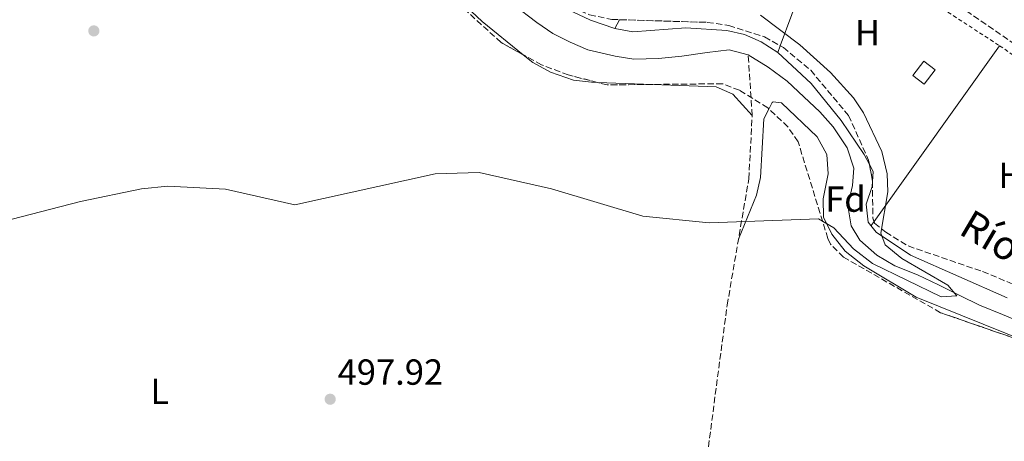
# Model space of a CAD drawing. Units: metres. Extents: x 617604 to 621052, y 4734061 to 4736433.
# Drawn here: x 617920 to 618192, y 4735725 to 4735842 of the extents above; entities that cross this region are included whole.
import ezdxf
from ezdxf.enums import TextEntityAlignment as Align

# ---------------------------------------------------------------- set-up
doc = ezdxf.new("R2010")
doc.units = ezdxf.units.M
doc.header["$MEASUREMENT"] = 0
doc.linetypes.add('DGN Style 2', pattern=[1.7399219301090239, 1.043953158065414, -0.6959687720436097])
doc.linetypes.add('DGN Style 3', pattern=[2.435890702152634, 1.739921930109024, -0.6959687720436097])
for name, color, linetype, lineweight in [('Camino', 7, 'DGN Style 3', 0), ('Caseta-cabaña', 1, 'Continuous', 0), ('Cauce lineal', 142, 'Continuous', 13), ('Cota de punto acotado terreno', 7, 'Continuous', 0), ('Curva de nivel intermedia', 30, 'Continuous', 0), ('Etiqueta de uso rústico', 92, 'Continuous', 0), ('Etiqueta de zona arbolada', 92, 'Continuous', 0), ('Línea de cambio de uso (parcela vista)', 92, 'Continuous', 0), ('Punto acotado terreno (símbolo)', 7, 'Continuous', 0), ('Texto de arroyo-regatas y barrancos', 142, 'Continuous', 0), ('Vaguada', 142, 'DGN Style 3', 13), ('Valla', 7, 'DGN Style 2', 0), ('Zona arbolada', 92, 'DGN Style 3', 0)]:
    doc.layers.add(name, color=color, linetype=linetype, lineweight=lineweight)
doc.styles.add('Style-Arial', font='arial.ttf')

# ---------------------------------------------------------------- blocks, each defined once
blk = doc.blocks.new('5PATER')
at = {"layer": 'Punto acotado terreno (símbolo)', "linetype": 'Continuous', "lineweight": 0}
h = blk.add_hatch(color=51, dxfattribs=at)
edge = h.paths.add_edge_path()
edge.add_ellipse((0, 0), major_axis=(-0.1095731443231308, -0.1110710700762829), ratio=0.9994222409660317, start_angle=0, end_angle=360)

msp = doc.modelspace()

# ---------------------------------------------------------------- linework, layer by layer
at = {"layer": 'Camino', "color": 7, "linetype": 'DGN Style 3', "lineweight": 0}
msp.add_polyline3d([(618034.1200000009, 4735968.230000001, 496.929999999993), (618046.0900000003, 4735969.840000001, 495.8300000000018), (618048.0100000004, 4735969.780000002, 495.8300000000018), (618049.879999999, 4735969.119999999, 495.8300000000018), (618052.2999999997, 4735967.4, 495.8300000000018), (618054.0900000001, 4735964.020000001, 496.779999999999), (618070.6499999983, 4735935.000000002, 497.7400000000051), (618071.2199999982, 4735933.790000002, 497.8099999999977), (618073.9299999995, 4735928.07, 498), (618082.3500000017, 4735916.99, 498.2499999999999), (618093.4699999972, 4735906.020000001, 498.2200000000013), (618123.0799999967, 4735884.27, 498.5800000000018), (618229.9200000005, 4735810.710000002, 498.6399999999995), (618261.649999999, 4735788.250000001, 499.1799999999931), (618277.9999999994, 4735775.7, 499.2200000000012), (618302.8299999977, 4735753.490000002, 499.3399999999967), (618364.8999999987, 4735694.790000001, 500.2500000000001), (618467.9099999992, 4735602.869999999, 499.929999999993), (618495.089999999, 4735578.029999999, 501.2500000000001), (618498.14, 4735574, 501.0399999999937), (618500.0899999992, 4735569.390000001, 501.0399999999937), (618500.6900000004, 4735565.74, 500.8699999999953)], dxfattribs=at)
at = {"layer": 'Caseta-cabaña', "color": 1, "linetype": 'Continuous', "lineweight": 0, "elevation": 498.6000000000059, "flags": 128}
msp.add_lwpolyline([(618172.5999999996, 4735827.869999999), (618169.6399999997, 4735823.99), (618166.5099999999, 4735826.390000001), (618169.4699999997, 4735830.27), (618172.5999999996, 4735827.869999999)], close=True, dxfattribs=at)
msp.add_lwpolyline([(618169.6399999997, 4735823.99), (618166.5099999999, 4735826.390000001), (618169.4699999997, 4735830.27), (618172.5999999996, 4735827.869999999), (618169.6399999997, 4735823.99)], dxfattribs=at)
at = {"layer": 'Cauce lineal', "color": 142, "linetype": 'Continuous', "lineweight": 13}
for points in [[(618056.04, 4735845.99, 492.7799999999989), (618062.5099999999, 4735840.980000001, 492.7799999999989), (618066.9800000006, 4735837.980000001, 492.9700000000012), (618071.7300000006, 4735835.560000001, 492.9700000000012), (618076.6699999999, 4735833.449999999, 492.9700000000012), (618084.1600000003, 4735831.720000001, 492.9700000000012), (618089.3300000001, 4735830.890000001, 493.1600000000035), (618096.2100000001, 4735831.029999999, 493.1600000000035), (618102.6399999997, 4735831.67, 493.1600000000035), (618109.6200000001, 4735832.699999999, 493.3500000000058), (618115.6600000003, 4735833.439999999, 493.5399999999936), (618120.9500000002, 4735832.100000001, 493.7299999999959)], [(618120.9500000002, 4735832.100000001, 493.7299999999959), (618126.5099999999, 4735828.65, 493.7299999999959), (618131.7100000001, 4735824.810000001, 493.7299999999959), (618136.2999999998, 4735820.49, 493.9199999999983), (618140.7400000002, 4735816.27, 493.9199999999983), (618144.4500000002, 4735812.180000001, 493.9199999999983), (618148.3499999996, 4735806.359999999, 493.9199999999983), (618150.1900000004, 4735800.779999999, 494.1100000000006), (618149.7599999999, 4735795.99, 494.1100000000006), (618148.4600000001, 4735790.33, 494.1100000000006), (618149.3899999997, 4735784.77, 494.1100000000006), (618151.8200000003, 4735780.810000001, 494.1100000000006), (618156.5, 4735776.680000001, 494.1100000000006), (618161.4800000006, 4735773.779999999, 494.1100000000006), (618167.75, 4735771.300000001, 494.1100000000006), (618173.5599999996, 4735768.5, 494.3000000000029), (618179.4699999997, 4735765.529999999, 494.3000000000029), (618184.9299999997, 4735762.84, 494.3000000000029), (618191.2300000006, 4735760.33, 494.3000000000029), (618198.3200000003, 4735757.350000001, 494.3000000000029)]]:
    msp.add_polyline3d(points, dxfattribs=at)
at = {"layer": 'Curva de nivel intermedia', "color": 30, "linetype": 'Continuous', "lineweight": 0, "elevation": 495, "flags": 128}
msp.add_lwpolyline([(617898.2500000009, 4735781.640000002), (617936.4300000002, 4735791.51), (617953.27, 4735795.039999999), (617960.5299999998, 4735795.789999997), (617976.4800000001, 4735794.960000001), (617995.6700000013, 4735790.58), (618034.4900000021, 4735799.179999999), (618046.6400000001, 4735799.529999999), (618066.6000000003, 4735795.019999999), (618091.8500000011, 4735787.460000002), (618110.1999999997, 4735785.640000001), (618140.3500000001, 4735786.76), (618144.6500000006, 4735784.24), (618150.0399999997, 4735778.409999999), (618155.3100000002, 4735774.359999999), (618174.2700000012, 4735765.159999999), (618178.6299999999, 4735765.460000001), (618176.1500000011, 4735768.42), (618163.4700000009, 4735775.749999999), (618158.8200000017, 4735779.539999999), (618157.6000000013, 4735782.800000001), (618159.5700000006, 4735794.189999999), (618159.3500000014, 4735799.179999999), (618157.8700000017, 4735805.300000001), (618152.8499999993, 4735816.019999999), (618150.070000001, 4735820.199999998), (618143.6900000017, 4735827.17), (618135.2300000016, 4735834.84), (618124.3399999995, 4735843.050000001)], dxfattribs=at)
at = {"layer": 'Línea de cambio de uso (parcela vista)', "color": 92, "linetype": 'Continuous', "lineweight": 0, "extrusion": (-0.2420351643229648, 0.04976029627385363, 0.9689906563769818), "elevation": 86526.76252786274, "flags": 128}
msp.add_lwpolyline([(-4763324.04595964, -337303.8169478481), (-4763309.952719197, -337309.1185017489), (-4763291.672022786, -337311.9708186872)], dxfattribs=at)
at = {"layer": 'Línea de cambio de uso (parcela vista)', "color": 92, "linetype": 'Continuous', "lineweight": 0, "extrusion": (0.04761588024617548, 0.05896274688844001, 0.9971239253110677), "elevation": 309159.1819405393, "flags": 128}
msp.add_lwpolyline([(2494587.068417284, -4061000.117052999), (2494570.956936691, -4060998.837173311), (2494556.339433835, -4060998.837173311)], dxfattribs=at)
at = {"layer": 'Línea de cambio de uso (parcela vista)', "color": 92, "linetype": 'Continuous', "lineweight": 0, "extrusion": (-0.01749391449283514, -0.03327603368419866, 0.9992930844041529), "elevation": -167908.7398853843, "flags": 128}
msp.add_lwpolyline([(-1656660.161556754, 4476327.824648125), (-1656660.161556754, 4476325.092851086)], dxfattribs=at)
at = {"layer": 'Línea de cambio de uso (parcela vista)', "color": 92, "linetype": 'Continuous', "lineweight": 0, "extrusion": (-0.01316879904364959, -0.03576100048943549, 0.9992736029615426), "elevation": -177003.8439577836, "flags": 128}
msp.add_lwpolyline([(-1056462.285016613, 4654328.187678047), (-1056462.285016612, 4654326.214370885)], dxfattribs=at)
at = {"layer": 'Línea de cambio de uso (parcela vista)', "color": 92, "linetype": 'Continuous', "lineweight": 0, "extrusion": (-0.03068792835356412, -0.04294403271732712, 0.9986060590179392), "elevation": -221850.0121351457, "flags": 128}
msp.add_lwpolyline([(-2250490.223124408, 4206704.775683435), (-2250490.223124408, 4206645.009089569)], dxfattribs=at)
at = {"layer": 'Línea de cambio de uso (parcela vista)', "color": 92, "linetype": 'Continuous', "lineweight": 0, "extrusion": (-0.0162502307908051, 0.0005903780602627599, 0.9998677819856941), "elevation": -6754.333315358665, "flags": 128}
msp.add_lwpolyline([(-4755142.401352428, 445679.7884969882), (-4755142.401352428, 445695.0274575399)], dxfattribs=at)
at = {"layer": 'Línea de cambio de uso (parcela vista)', "color": 92, "linetype": 'Continuous', "lineweight": 0, "extrusion": (0.15149057248344, 0.03774370346862571, 0.9877378292325917), "elevation": 272879.9331344025, "flags": 128}
msp.add_lwpolyline([(4445877.428565155, -1723265.437635442), (4445875.283635243, -1723265.937245728), (4445872.69778675, -1723265.133385588)], dxfattribs=at)
at = {"layer": 'Línea de cambio de uso (parcela vista)', "color": 92, "linetype": 'Continuous', "lineweight": 0, "extrusion": (-0.03067773847892185, -0.04293256314153447, 0.9986068652797843), "elevation": -221789.395350487, "flags": 128}
msp.add_lwpolyline([(-2250360.727396419, 4206717.481060858), (-2250360.727396419, 4206716.052130377)], dxfattribs=at)
at = {"layer": 'Línea de cambio de uso (parcela vista)', "color": 92, "linetype": 'Continuous', "lineweight": 0}
for points in [[(618042.8284, 4735872.3621, 494.5040000000009), (618045.7000000002, 4735866.4, 494.6499999999942), (618052.0599999996, 4735857.869999999, 494.6499999999942), (618060.7199999997, 4735850.300000001, 494.6499999999942), (618067.7699999996, 4735846.140000001, 494.6499999999942), (618077.3700000001, 4735841.59, 494.6499999999942), (618084.1200000001, 4735839.350000001, 494.6499999999942)], [(618084.1200000001, 4735839.350000001, 494.6499999999942), (618089.0599999996, 4735838.41, 494.6499999999942), (618103.7100000001, 4735839.5, 494.8399999999965), (618115.0599999996, 4735838.810000001, 494.8399999999965), (618119.9600000001, 4735837.640000001, 494.8399999999965), (618124.5599999996, 4735835.689999999, 494.8399999999965), (618129.1399999997, 4735832.720000001, 494.8399999999965)], [(618129.1399999997, 4735832.720000001, 494.8399999999965), (618138.3300000001, 4735824.130000001, 495.0299999999989), (618146.6500000004, 4735813.939999999, 495.0299999999989), (618153.04, 4735804.560000001, 494.8399999999965), (618154.4726, 4735801.742000001, 494.7280000000028)], [(618058.8022999996, 4735832.066199999, 493.5200000000041), (618061.4600000001, 4735829.92, 493.5200000000041), (618066.2999999998, 4735827.25, 493.5200000000041), (618072.7000000002, 4735825.060000001, 493.5200000000041), (618077.6799999997, 4735824.49, 493.7100000000065), (618079.3493999997, 4735824.429400001, 493.7372000000032)], [(618094.5762999998, 4735823.8762, 493.9850000000006), (618112.0899999999, 4735823.24, 494.2700000000041), (618116.6799999997, 4735821.189999999, 494.1399999999995), (618122.0700000003, 4735815.33, 493.2599999999948)], [(618126.6917000003, 4735817.079, 494.4811999999947), (618127.5899999999, 4735818.84, 494.4100000000035), (618127.9100000003, 4735819.109999999, 494.3999999999942), (618130.2000000002, 4735818.77, 494.3999999999942), (618140.0300000003, 4735809.4, 494.5899999999965), (618142.7199999997, 4735804.52, 494.5899999999965), (618143.0899999999, 4735799.140000001, 494.5899999999965), (618141.7100000001, 4735792.230000001, 494.5899999999965), (618141.7599999999, 4735787.230000001, 494.9100000000035), (618144.1100000005, 4735782.539999999, 495.1600000000035), (618147.7800000003, 4735777.82, 495.3500000000058), (618152.9400000004, 4735773.74, 495.3500000000058), (618167.3899999997, 4735765.09, 495.7299999999959), (618198.2400000002, 4735752.640000001, 496.1100000000006), (618198.8235999999, 4735752.253699999, 496.1100000000006)], [(618118.29, 4735781.130000001, 494.2200000000012), (618123.2699999996, 4735793.300000001, 494.3999999999942), (618124.3899999997, 4735798.17, 494.5899999999965), (618125.3200000003, 4735814.390000001, 494.5899999999965), (618126.6917000003, 4735817.079, 494.4811999999947)], [(618155.3246999999, 4735797.0789, 494.7755000000034), (618155.25, 4735795.689999999, 494.8399999999965), (618153.54, 4735790.789999999, 495.0299999999989), (618154.1500000004, 4735785.83, 495.2100000000065), (618156.29, 4735783.050000001, 495.4100000000035), (618165.8399999999, 4735776.699999999, 495.5299999999989), (618192.5099999999, 4735764.930000001, 496.1699999999983)]]:
    msp.add_polyline3d(points, dxfattribs=at)
at = {"layer": 'Vaguada', "color": 142, "linetype": 'DGN Style 3', "lineweight": 13}
msp.add_polyline3d([(618085.3499999996, 4735535.390000001, 505.1100000000006), (618088.3499999996, 4735564.390000001, 503.6600000000035), (618091.6500000004, 4735585.17, 502.0800000000018), (618096.1699999999, 4735619.890000001, 501.320000000007), (618115.1600000003, 4735762.92, 495.0500000000029), (618121.1399999997, 4735797.789999999, 493.4499999999971), (618122.0700000003, 4735815.33, 493.2599999999948), (618120.9500000002, 4735832.100000001, 493.7299999999959)], dxfattribs=at)
at = {"layer": 'Valla', "color": 7, "linetype": 'DGN Style 2', "lineweight": 0}
msp.add_polyline3d([(618144.0800000001, 4735864.689999999, 498.070000000007), (618190.4400000004, 4735834.57, 498.2599999999948), (618228.3200000003, 4735808.439999999, 499.0200000000041), (618284.0499999998, 4735767.26, 499.0200000000041), (618343.4500000002, 4735710.27, 499.9700000000012), (618423.5099999999, 4735638.380000001, 500.3500000000058)], dxfattribs=at)
at = {"layer": 'Zona arbolada', "color": 92, "linetype": 'DGN Style 3', "lineweight": 0, "extrusion": (-0.01639676064129001, -0.1326237368671853, 0.9910308222552192), "elevation": -637727.487583823, "flags": 128}
msp.add_lwpolyline([(32341.00932581804, 4733109.617019233), (32328.55346308625, 4733107.934806174), (32325.82960489264, 4733108.285766105)], dxfattribs=at)
at = {"layer": 'Zona arbolada', "color": 92, "linetype": 'DGN Style 3', "lineweight": 0, "extrusion": (0.005681473158175361, -0.03109174685383456, 0.999500387263722), "elevation": -143236.5778718506, "flags": 128}
msp.add_lwpolyline([(1459374.401567498, 4545287.997073624), (1459374.401567498, 4545283.254390204)], dxfattribs=at)
at = {"layer": 'Zona arbolada', "color": 92, "linetype": 'DGN Style 3', "lineweight": 0, "extrusion": (-0.0534310308619936, -0.03574251319712402, 0.99793165983016), "elevation": -201803.1505277784, "flags": 128}
msp.add_lwpolyline([(-3592572.693446803, 3140475.625535621), (-3592572.666478997, 3140475.613838383), (-3592564.182824402, 3140470.011365296), (-3592563.263400429, 3140469.804470131)], dxfattribs=at)
at = {"layer": 'Zona arbolada', "color": 92, "linetype": 'DGN Style 3', "lineweight": 0}
for points in [[(618042.8284, 4735872.3621, 495.0234999999957), (618054.4400000004, 4735857.01, 494.6999999999971), (618065.5899999999, 4735848.449999999, 494.8899999999995), (618069.9199999999, 4735845.980000001, 494.8899999999995), (618077.1100000005, 4735843.119999999, 495.2299999999959), (618083.29, 4735841.83, 495.2700000000041), (618085.3903000001, 4735841.7663, 495.297900000005)], [(618058.8022999996, 4735832.066199999, 494.2344000000012), (618052.6500000004, 4735835.449999999, 494.1300000000047), (618038.8399999999, 4735848.08, 493.9400000000023), (618035.6972000003, 4735852.365300001, 494.0130999999965)], [(618202.1600000003, 4735751.100000001, 496.820000000007), (618174.1100000005, 4735760.800000001, 496.3999999999942), (618147.3200000003, 4735776.15, 495.8399999999965), (618143.7000000002, 4735779.720000001, 495.5500000000029), (618142.9800000006, 4735781.27, 495.4600000000065), (618134.7699999996, 4735808.02, 495.0800000000018), (618131.9600000001, 4735812.140000001, 494.9400000000023), (618126.3600000005, 4735817.390000001, 494.8899999999995), (618118.5499999998, 4735822.26, 494.6999999999971), (618113.8700000001, 4735824.07, 494.6999999999971), (618082.0099999999, 4735823.75, 494.1300000000047), (618071.2400000002, 4735826.5, 494.320000000007), (618063.8499999996, 4735829.289999999, 494.320000000007), (618052.6500000004, 4735835.449999999, 494.1300000000047), (618038.8399999999, 4735848.08, 493.9400000000023)], [(618083.29, 4735841.83, 495.2700000000041), (618109.6600000003, 4735841.029999999, 495.6199999999953), (618115.5999999996, 4735840.140000001, 495.6499999999942), (618125.5, 4735837.01, 495.6699999999983), (618130.6900000004, 4735834.08, 495.6300000000047), (618138.2300000006, 4735827.789999999, 495.8399999999965), (618148.6799999997, 4735815.310000001, 496.0299999999989), (618154.25, 4735802.960000001, 496.0299999999989), (618155.3300000001, 4735797.050000001, 495.8399999999965), (618155.4000000004, 4735786.890000001, 495.4799999999959), (618155.9100000003, 4735785.57, 495.4600000000065), (618158.9600000001, 4735783.029999999, 495.6499999999942), (618165.1799999997, 4735779.24, 495.8399999999965), (618185.7300000006, 4735772.180000001, 496.2200000000012), (618205.0599999996, 4735764.16, 496.2200000000012)], [(618085.3903000001, 4735841.7663, 495.297900000005), (618109.6600000003, 4735841.029999999, 495.6199999999953), (618115.5999999996, 4735840.140000001, 495.6499999999942), (618125.5, 4735837.01, 495.6699999999983), (618129.8213999998, 4735834.570400001, 495.6367000000028)], [(618129.8213999998, 4735834.570400001, 495.6367000000028), (618130.6900000004, 4735834.08, 495.6300000000047), (618138.2300000006, 4735827.789999999, 495.8399999999965), (618148.6799999997, 4735815.310000001, 496.0299999999989), (618154.25, 4735802.960000001, 496.0299999999989), (618154.4726, 4735801.742000001, 495.9907999999996)], [(618079.3493999997, 4735824.429400001, 494.1769000000059), (618071.2400000002, 4735826.5, 494.320000000007), (618063.8499999996, 4735829.289999999, 494.320000000007), (618058.8022999996, 4735832.066199999, 494.2344000000012)], [(618126.6917000003, 4735817.079, 494.8929999999964), (618126.3600000005, 4735817.390000001, 494.8899999999995), (618118.5499999998, 4735822.26, 494.6999999999971), (618113.8700000001, 4735824.07, 494.6999999999971), (618094.5762999998, 4735823.8762, 494.354800000001)], [(618198.8235999999, 4735752.253699999, 496.7700000000041), (618174.1100000005, 4735760.800000001, 496.3999999999942), (618147.3200000003, 4735776.15, 495.8399999999965), (618143.7000000002, 4735779.720000001, 495.5500000000029), (618142.9800000006, 4735781.27, 495.4600000000065), (618134.7699999996, 4735808.02, 495.0800000000018), (618131.9600000001, 4735812.140000001, 494.9400000000023), (618126.6917000003, 4735817.079, 494.8929999999964)], [(618155.7396, 4735786.011, 495.4667000000045), (618155.9100000003, 4735785.57, 495.4600000000065), (618158.9600000001, 4735783.029999999, 495.6499999999942), (618165.1799999997, 4735779.24, 495.8399999999965), (618185.7300000006, 4735772.180000001, 496.2200000000012), (618195.0040999996, 4735768.3322, 496.2200000000012)]]:
    msp.add_polyline3d(points, dxfattribs=at)

# ---------------------------------------------------------------- block references
at = {"layer": 'Punto acotado terreno (símbolo)', "color": 7, "linetype": 'Continuous', "lineweight": 0, "xscale": 10, "yscale": 10, "zscale": 10}
for p in [(617940.1200000005, 4735838.67, 493.5599999999977), (618005.4400000013, 4735736.890000001, 497.9199999999987)]:
    msp.add_blockref('5PATER', p, dxfattribs=at)

# ---------------------------------------------------------------- texts
at = {"layer": 'Cota de punto acotado terreno', "color": 7, "linetype": 'Continuous', "lineweight": 0, "style": 'Style-Arial'}
msp.add_text('497.92', height=7.000000000000002, dxfattribs=at).set_placement((618007.5000000005, 4735740.890000001, 497.9199999999983))
at = {"layer": 'Etiqueta de uso rústico', "color": 92, "linetype": 'Continuous', "lineweight": 0, "style": 'Style-Arial'}
for s, p in [('H', (618153.9516459892, 4735838.180010001, 495.9499999999971)), ('H', (618193.5916459903, 4735798.760010001, 496.5299999999989)), ('L', (617958.3414203787, 4735739.09001, 497.3500000000058))]:
    msp.add_text(s, height=7.000000000000002, dxfattribs=at).set_placement(p, align=Align.MIDDLE_CENTER)
at = {"layer": 'Etiqueta de zona arbolada', "color": 92, "linetype": 'Continuous', "lineweight": 0, "style": 'Style-Arial'}
msp.add_text('Fd', height=7.000000000000002, dxfattribs=at).set_placement((618147.8374413636, 4735792.180010001, 494.2700000000041), align=Align.MIDDLE_CENTER)
at = {"layer": 'Texto de arroyo-regatas y barrancos', "color": 142, "linetype": 'Continuous', "lineweight": 0, "style": 'Style-Arial'}
msp.add_text('Río Sadar', height=8, rotation=329.52798, dxfattribs=at).set_placement((618178.8000000002, 4735782.749999999, 495.9100000000035))

doc.saveas('drawing.dxf')
